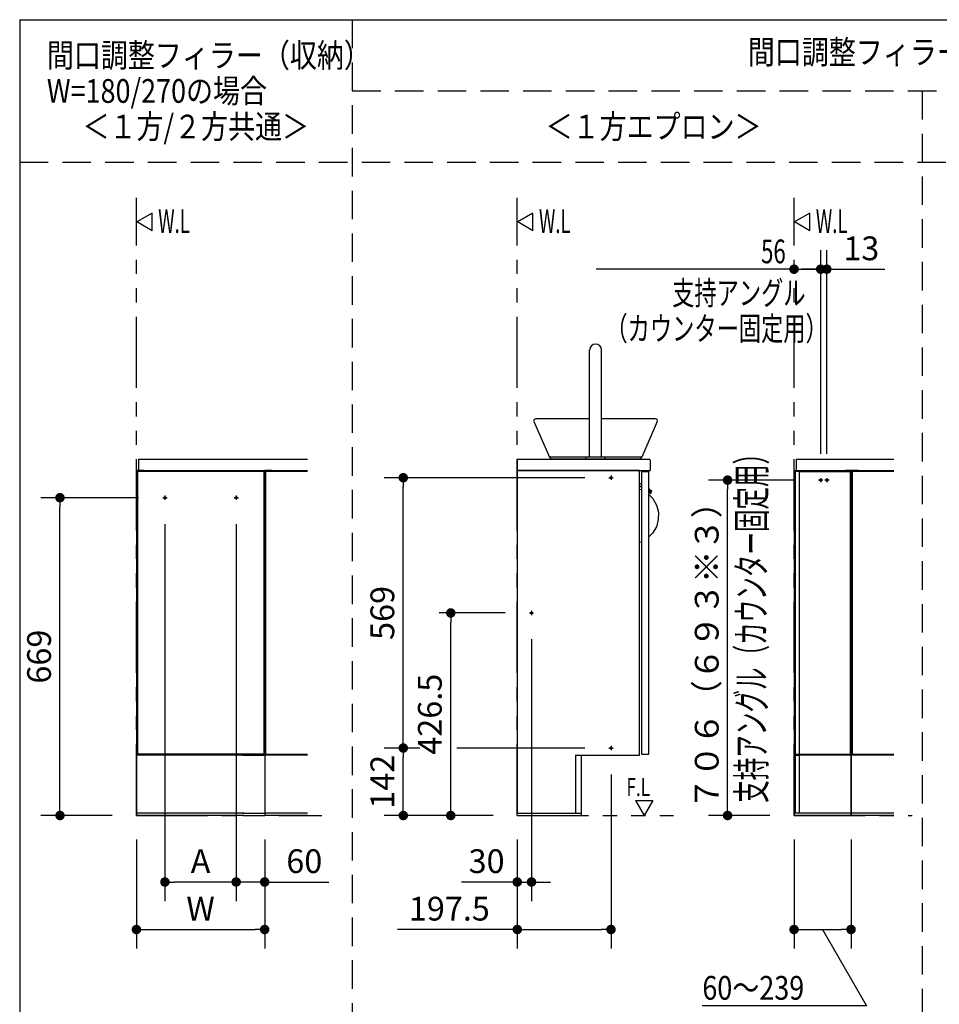
# Model space of a CAD drawing. Units: millimetres. Extents: x -395 to -5, y 7 to 287.
# Drawn here: x -168 to -72, y 65 to 168 of the extents above; entities that cross this region are included whole.
import ezdxf

# ---------------------------------------------------------------- set-up
doc = ezdxf.new("R2010")
doc.units = ezdxf.units.MM
for name, pattern in [('CENTER', [12, 7.5, -1.5, 1.5, -1.5]), ('DASHED', [4.5, 3, -1.5]), ('PHANTOM', [15, 7.5, -1.5, 1.5, -1.5, 1.5, -1.5])]:
    doc.linetypes.add(name, pattern=pattern)
doc.styles.get("Standard").update_dxf_attribs({"font": 'ROMANS', "bigfont": 'BIGFONT'})
doc.dimstyles.new('ISO-25', dxfattribs={"dimtxt": 2.5, "dimasz": 2.5, "dimexe": 1.25, "dimexo": 0.625, "dimtad": 1, "dimtxsty": 'Standard', "dimcen": 2.5, "dimadec": 0, "dimazin": 0, "dimtfac": 1, "dimtmove": 0, "dimatfit": 3, "dimfxl": 1, "dimarcsym": 0})

# ---------------------------------------------------------------- blocks, each defined once
blk = doc.blocks.new('VIS-ULNT3CRN0011')
at = {"color": 20, "linetype": 'Continuous'}
for p, q in [((-115.96, 122.1), (-115.96, 122.2)), ((-115.96, 122.2), (-102.56, 122.2)), ((-115.96, 122.1), (-115.96, 121)), ((-102.56, 122.2), (-102.06, 122.2)), ((-101.96, 122.1), (-101.96, 121)), ((-115.96, 121), (-101.96, 121))]:
    blk.add_line(p, q, dxfattribs=at)
blk.add_arc((-102.06, 122.1), 0.1, 360, 90, dxfattribs=at)
blk = doc.blocks.new('VIS-ULNT3CRN0012')
at = {"color": 20, "linetype": 'Continuous'}
for p, q in [((-108.34, 131.01), (-108.34, 133.7)), ((-108.34, 122.42), (-108.34, 133.7)), ((-107.09, 131.01), (-107.09, 133.7)), ((-108.34, 130.41), (-108.34, 131.01)), ((-107.09, 130.41), (-107.09, 131.01)), ((-108.34, 122.42), (-108.34, 130.41)), ((-107.09, 122.42), (-107.09, 130.41)), ((-108.71, 122.2), (-108.71, 122.4)), ((-108.71, 122.2), (-108.71, 122.4)), ((-108.34, 122.42), (-108.69, 122.42)), ((-106.74, 122.42), (-108.69, 122.42)), ((-107.09, 122.42), (-108.34, 122.42)), ((-107.09, 122.42), (-108.34, 122.42)), ((-107.09, 122.42), (-108.34, 122.42)), ((-106.74, 122.42), (-107.09, 122.42)), ((-106.71, 122.2), (-106.71, 122.4)), ((-106.71, 122.2), (-106.71, 122.4)), ((-108.64, 122.2), (-108.71, 122.2)), ((-106.71, 122.2), (-108.71, 122.2)), ((-106.71, 122.2), (-106.79, 122.2))]:
    blk.add_line(p, q, dxfattribs=at)
at = {"color": 0, "linetype": 'Continuous'}
for p, q in [((-108.34, 126.45), (-114.01, 126.45)), ((-101.41, 126.45), (-107.09, 126.45)), ((-114.2, 126.18), (-112.57, 122.4)), ((-101.22, 126.18), (-102.85, 122.4)), ((-112.36, 122.2), (-112.57, 122.4)), ((-108.71, 122.4), (-112.57, 122.4)), ((-102.85, 122.4), (-106.71, 122.4)), ((-103.06, 122.2), (-102.85, 122.4)), ((-103.06, 122.2), (-112.36, 122.2))]:
    blk.add_line(p, q, dxfattribs=at)
at = {"color": 160, "linetype": 'Continuous'}
blk.add_line((-101.42, 126.45), (-101.42, 126.45), dxfattribs=at)
at = {"color": 20, "linetype": 'Continuous'}
for centre, radius, start, end in [((-107.71, 133.7), 0.625, 360, 180), ((-107.71, 133.7), 0.625, 360, 180), ((-108.69, 122.4), 0.025, 90, 180), ((-108.69, 122.4), 0.025, 90, 180), ((-106.74, 122.4), 0.025, 360, 90), ((-106.74, 122.4), 0.025, 360, 90)]:
    blk.add_arc(centre, radius, start, end, dxfattribs=at)
at = {"color": 0, "linetype": 'Continuous'}
for centre, start, end in [((-114.01, 126.25), 90, 198.4093), ((-101.41, 126.25), 341.5907, 90)]:
    blk.add_arc(centre, 0.2, start, end, dxfattribs=at)
blk = doc.blocks.new('VIS-ULNT3CRN0013')
at = {"color": 20, "linetype": 'Continuous'}
for p, q in [((-86.57, 121), (-86.57, 122.2)), ((-86.57, 122.2), (-76.32, 122.2)), ((-86.57, 121), (-76.32, 121))]:
    blk.add_line(p, q, dxfattribs=at)
blk = doc.blocks.new('VIS-ULNT3CRN0016')
at = {"color": 20, "linetype": 'Continuous'}
for p, q in [((-103.09, 121), (-115.96, 121)), ((-115.96, 121), (-115.96, 85.2)), ((-103.09, 121), (-115.96, 121)), ((-115.96, 120.75), (-115.96, 84.95)), ((-103.09, 91.05), (-103.09, 121)), ((-102.86, 120.9), (-102.11, 120.9)), ((-102.86, 120.9), (-102.11, 120.9)), ((-102.86, 91.4), (-102.86, 120.9)), ((-102.86, 91.15), (-102.86, 120.65)), ((-102.11, 91.4), (-102.11, 120.9)), ((-102.11, 91.15), (-102.11, 120.65)), ((-109.84, 91.05), (-103.09, 91.05)), ((-102.86, 91.15), (-102.11, 91.15)), ((-102.86, 91.15), (-102.11, 91.15)), ((-115.96, 84.95), (-109.24, 84.95)), ((-115.96, 84.7), (-109.24, 84.7))]:
    blk.add_line(p, q, dxfattribs=at)
at = {"color": 0, "linetype": 'CENTER'}
for p, q in [((-106.32, 120.25), (-105.86, 120.25)), ((-106.09, 120.47), (-106.09, 120.02)), ((-114.69, 106.02), (-114.24, 106.02)), ((-114.46, 106.25), (-114.46, 105.79)), ((-106.32, 91.8), (-105.86, 91.8)), ((-106.09, 92.02), (-106.09, 91.57))]:
    blk.add_line(p, q, dxfattribs=at)
at = {"color": 0, "linetype": 'Continuous'}
for p, q in [((-109.84, 91.05), (-109.84, 84.95)), ((-109.24, 91.05), (-109.24, 84.7))]:
    blk.add_line(p, q, dxfattribs=at)
at = {"color": 0, "linetype": 'DASHED'}
for centre in [(-106.09, 120.25), (-114.46, 106.02), (-106.09, 91.8)]:
    blk.add_circle(centre, 0.1, dxfattribs=at)
blk = doc.blocks.new('VIS-ULNT3CRN0017')
at = {"color": 0, "linetype": 'PHANTOM'}
for p, q in [((-103.09, 119.06), (-102.93, 119.02)), ((-102.93, 119.02), (-102.86, 118.98)), ((-102.11, 118.49), (-101.69, 118.05)), ((-101.69, 118.05), (-101.31, 117.37)), ((-101.31, 117.37), (-101.11, 116.62)), ((-101.11, 116.62), (-101.12, 115.84)), ((-101.32, 115.09), (-101.71, 114.42)), ((-101.12, 115.84), (-101.32, 115.09)), ((-101.71, 114.42), (-102.11, 114.02)), ((-102.94, 113.48), (-103.09, 113.44)), ((-102.86, 113.52), (-102.94, 113.48))]:
    blk.add_line(p, q, dxfattribs=at)
at = {"color": 0, "linetype": 'Continuous'}
for p, q in [((-101.97, 118.63), (-102.04, 118.7)), ((-101.92, 118.68), (-101.99, 118.74)), ((-101.93, 118.81), (-101.97, 118.76)), ((-101.97, 118.63), (-101.92, 118.59)), ((-101.92, 118.68), (-101.88, 118.64)), ((-101.9, 118.59), (-101.88, 118.62)), ((-101.81, 118.79), (-101.81, 118.82))]:
    blk.add_line(p, q, dxfattribs=at)
for centre, radius, start, end in [((-105.21, 114.85), 5.25, 63.4362, 66.1504), ((-105.64, 112.87), 7, 66.6489, 68.6403), ((-101.32, 120.45), 2, 213.3912, 219.4074), ((-105.21, 114.85), 5.25, 49.7534, 53.8394), ((-105.64, 112.87), 7, 57.4082, 59.7676), ((-102.16, 118.92), 0.25, 281.7756, 321.8383), ((-101.91, 118.6), 0.015, 231.9239, 317.8383), ((-101.89, 118.63), 0.015, 317.8383, 43.7527), ((-101.85, 118.8), 0.0375, 237.4082, 352.8383), ((-101.84, 118.83), 0.0375, 352.8383, 49.7534)]:
    blk.add_arc(centre, radius, start, end, dxfattribs=at)
blk = doc.blocks.new('VIS-ULNT3CRN0020')
at = {"color": 20, "linetype": 'Continuous'}
for p, q in [((-80.07, 121), (-80.82, 121)), ((-80.82, 121), (-80.82, 84.7)), ((-76.32, 120.9), (-80.72, 120.9)), ((-80.72, 120.9), (-80.72, 91.15)), ((-80.72, 120.65), (-80.72, 91.15)), ((-80.07, 121), (-80.07, 120.9)), ((-76.32, 120.97), (-80.07, 120.97)), ((-76.32, 91.05), (-80.82, 91.05)), ((-80.72, 91.15), (-76.32, 91.15)), ((-76.32, 84.95), (-80.82, 84.95)), ((-76.32, 84.7), (-80.82, 84.7))]:
    blk.add_line(p, q, dxfattribs=at)
blk = doc.blocks.new('VIS-ULNT3CRN0028')
at = {"color": 20, "linetype": 'Continuous'}
for p, q in [((-155.8, 121), (-155.8, 122.2)), ((-155.8, 122.2), (-138.05, 122.2)), ((-155.8, 121), (-138.05, 121))]:
    blk.add_line(p, q, dxfattribs=at)
blk = doc.blocks.new('VIS-ULNT3CRN0029')
at = {"color": 20, "linetype": 'Continuous'}
for p, q in [((-155.3, 121), (-156.05, 121)), ((-156.05, 121), (-156.05, 84.7)), ((-142.65, 120.9), (-155.95, 120.9)), ((-155.95, 120.9), (-155.95, 91.15)), ((-155.95, 120.65), (-155.95, 91.15)), ((-155.3, 121), (-155.3, 120.9)), ((-143.3, 120.97), (-155.3, 120.97)), ((-143.3, 121), (-143.3, 120.9)), ((-143.3, 121), (-142.55, 121)), ((-142.65, 120.9), (-142.65, 91.15)), ((-142.55, 121), (-142.55, 84.7)), ((-144.75, 91.05), (-156.05, 91.05)), ((-142.65, 91.15), (-155.95, 91.15)), ((-155.95, 91.15), (-144.85, 91.15)), ((-144.85, 91.05), (-142.55, 91.05)), ((-142.65, 91.15), (-144.75, 91.15)), ((-144.75, 84.95), (-156.05, 84.95)), ((-144.75, 84.7), (-156.05, 84.7)), ((-144.85, 84.95), (-142.55, 84.95)), ((-144.85, 84.7), (-142.55, 84.7))]:
    blk.add_line(p, q, dxfattribs=at)
at = {"color": 0, "linetype": 'CENTER'}
for p, q in [((-153.28, 118.15), (-152.82, 118.15)), ((-153.05, 118.37), (-153.05, 117.92)), ((-145.78, 118.15), (-145.32, 118.15)), ((-145.55, 118.37), (-145.55, 117.92))]:
    blk.add_line(p, q, dxfattribs=at)
at = {"color": 0, "linetype": 'DASHED'}
for centre in [(-153.05, 118.15), (-145.55, 118.15)]:
    blk.add_circle(centre, 0.1, dxfattribs=at)
blk = doc.blocks.new('VIS-ULNT3CRN0030')
at = {"color": 20, "linetype": 'Continuous'}
for p, q in [((-141.8, 121), (-142.55, 121)), ((-142.55, 121), (-142.55, 84.7)), ((-138.05, 120.9), (-142.45, 120.9)), ((-142.45, 120.9), (-142.45, 91.15)), ((-142.45, 120.65), (-142.45, 91.15)), ((-141.8, 121), (-141.8, 120.9)), ((-138.05, 120.97), (-141.8, 120.97)), ((-138.05, 91.05), (-142.55, 91.05)), ((-142.45, 91.15), (-138.05, 91.15)), ((-138.05, 84.95), (-142.55, 84.95)), ((-138.05, 84.7), (-142.55, 84.7))]:
    blk.add_line(p, q, dxfattribs=at)
blk = doc.blocks.new('VIS-ULNT3CRN0031')
at = {"color": 20, "linetype": 'Continuous'}
for p, q in [((-86.82, 121), (-80.82, 121)), ((-86.82, 121), (-86.82, 116.5)), ((-86.72, 120.88), (-86.72, 91.15)), ((-86.67, 120.9), (-86.7, 120.9)), ((-86.29, 120.9), (-86.67, 120.9)), ((-86.29, 120.9), (-86.29, 120.88)), ((-86.29, 120.9), (-80.92, 120.9)), ((-86.29, 120.88), (-86.29, 91.15)), ((-80.82, 121), (-81.42, 121)), ((-80.82, 121), (-81.42, 121)), ((-80.92, 120.9), (-80.92, 91.15)), ((-80.82, 84.7), (-80.82, 121)), ((-86.82, 116.5), (-86.82, 116.25)), ((-86.82, 116.5), (-86.72, 116.5)), ((-86.82, 115.85), (-86.82, 116.25)), ((-86.82, 115.6), (-86.82, 115.85)), ((-86.82, 115.6), (-86.82, 115.35)), ((-86.82, 115.6), (-86.72, 115.6)), ((-86.82, 115.35), (-86.82, 111.95)), ((-86.82, 111.7), (-86.82, 111.95)), ((-86.82, 111.7), (-86.82, 84.7)), ((-86.82, 111.7), (-86.72, 111.7)), ((-86.72, 91.15), (-80.92, 91.15)), ((-80.82, 91.05), (-86.72, 91.05)), ((-86.7, 91.05), (-86.67, 91.05)), ((-86.67, 91.05), (-86.29, 91.05)), ((-80.82, 91.05), (-80.92, 91.05)), ((-80.82, 91.05), (-80.92, 91.05)), ((-80.82, 84.7), (-86.82, 84.7)), ((-80.82, 84.95), (-86.72, 84.95))]:
    blk.add_line(p, q, dxfattribs=at)
at = {"color": 0, "linetype": 'CENTER'}
for p, q in [((-84.02, 120.22), (-84.02, 119.77)), ((-83.37, 120.22), (-83.37, 119.77)), ((-83.79, 120), (-84.24, 120)), ((-83.14, 120), (-83.59, 120))]:
    blk.add_line(p, q, dxfattribs=at)
at = {"color": 0, "linetype": 'Continuous'}
for p, q in [((-86.72, 91.05), (-86.72, 84.95)), ((-86.29, 91.05), (-86.29, 84.95))]:
    blk.add_line(p, q, dxfattribs=at)
at = {"color": 0, "linetype": 'DASHED'}
for centre in [(-84.02, 120), (-83.37, 120)]:
    blk.add_circle(centre, 0.1, dxfattribs=at)
at = {"color": 20, "linetype": 'Continuous'}
blk.add_arc((-86.7, 120.88), 0.015, 90, 180, dxfattribs=at)
blk = doc.blocks.new('_DOT')
at = {"color": 0, "linetype": 'ByBlock', "lineweight": -2}
blk.add_line((-0.5, 0), (-1, 0), dxfattribs=at)
at = {"color": 0, "linetype": 'ByBlock', "const_width": 0.5}
blk.add_lwpolyline([(-0.25, 0, 1), (0.25, 0, 1)], format="xyb", close=True, dxfattribs=at)
blk = doc.blocks.new('*D47')
at = {"color": 0, "lineweight": -2}
for p, q in [((-126.23, 91.8), (-129.96, 91.8)), ((-127.96, 85.7), (-127.96, 90.8)), ((-118.5, 84.7), (-129.96, 84.7))]:
    blk.add_line(p, q, dxfattribs=at)
at = {"layer": 'Defpoints', "color": 0}
for p in [(-127.96, 91.8), (-123.69, 91.8), (-115.96, 84.7)]:
    blk.add_point(p, dxfattribs=at)
at = {"color": 0, "lineweight": -2}
for p, rotation in [((-127.96, 91.8), 90), ((-127.96, 84.7), 270)]:
    blk.add_blockref('_DOT', p, dxfattribs=dict(at, rotation=rotation))
at = {"color": 0, "insert": (-129.84, 88.25), "char_height": 2.5, "attachment_point": 5, "rotation": 90}
blk.add_mtext('142', dxfattribs=at)
blk = doc.blocks.new('*D48')
at = {"color": 0, "lineweight": -2}
for p, q in [((-108.86, 120.25), (-129.96, 120.25)), ((-127.96, 91.8), (-127.96, 119.25))]:
    blk.add_line(p, q, dxfattribs=at)
at = {"layer": 'Defpoints', "color": 0}
for p in [(-127.96, 120.25), (-106.32, 120.25), (-106.32, 91.8)]:
    blk.add_point(p, dxfattribs=at)
at = {"color": 0, "lineweight": -2, "rotation": 90}
blk.add_blockref('_DOT', (-127.96, 120.25), dxfattribs=at)
at = {"color": 0, "insert": (-129.84, 106.02), "char_height": 2.5, "attachment_point": 5, "rotation": 90}
blk.add_mtext('569', dxfattribs=at)
blk = doc.blocks.new('_NONE')
blk = doc.blocks.new('*D49')
at = {"color": 0, "lineweight": -2}
for p, q in [((-117.23, 106.02), (-124.18, 106.02)), ((-122.96, 85.7), (-122.96, 105.02)), ((-118.5, 84.7), (-124.18, 84.7))]:
    blk.add_line(p, q, dxfattribs=at)
at = {"layer": 'Defpoints', "color": 0}
for p in [(-122.96, 106.02), (-114.69, 106.02), (-115.96, 84.7)]:
    blk.add_point(p, dxfattribs=at)
at = {"color": 0, "lineweight": -2}
for p, rotation in [((-122.96, 106.02), 90), ((-122.96, 84.7), 270)]:
    blk.add_blockref('_DOT', p, dxfattribs=dict(at, rotation=rotation))
at = {"color": 0, "insert": (-124.84, 95.36), "char_height": 2.5, "attachment_point": 5, "rotation": 90}
blk.add_mtext('426.5', dxfattribs=at)
blk = doc.blocks.new('*D50')
at = {"color": 0, "lineweight": -2}
for p, q in [((-114.46, 103.25), (-114.46, 75.7)), ((-115.96, 82.16), (-115.96, 75.7)), ((-115.96, 77.7), (-121.84, 77.7)), ((-116.96, 77.7), (-117.96, 77.7)), ((-115.96, 77.7), (-114.46, 77.7)), ((-113.46, 77.7), (-112.46, 77.7))]:
    blk.add_line(p, q, dxfattribs=at)
at = {"layer": 'Defpoints', "color": 0}
for p in [(-114.46, 105.79), (-115.96, 84.7), (-114.46, 77.7)]:
    blk.add_point(p, dxfattribs=at)
at = {"color": 0, "lineweight": -2}
blk.add_blockref('_DOT', (-115.96, 77.7), dxfattribs=at)
at = {"color": 0, "lineweight": -2, "rotation": 180}
blk.add_blockref('_DOT', (-114.46, 77.7), dxfattribs=at)
at = {"color": 0, "insert": (-119.19, 79.57), "char_height": 2.5, "attachment_point": 5}
blk.add_mtext('30', dxfattribs=at)
blk = doc.blocks.new('*D51')
at = {"color": 0, "lineweight": -2}
for p, q in [((-106.09, 89.03), (-106.09, 70.7)), ((-115.96, 82.16), (-115.96, 70.7)), ((-115.96, 72.7), (-128.56, 72.7)), ((-114.96, 72.7), (-107.09, 72.7))]:
    blk.add_line(p, q, dxfattribs=at)
at = {"layer": 'Defpoints', "color": 0}
for p in [(-106.09, 91.57), (-115.96, 84.7), (-106.09, 72.7)]:
    blk.add_point(p, dxfattribs=at)
at = {"color": 0, "lineweight": -2, "rotation": 180}
blk.add_blockref('_DOT', (-115.96, 72.7), dxfattribs=at)
at = {"color": 0, "lineweight": -2}
blk.add_blockref('_DOT', (-106.09, 72.7), dxfattribs=at)
at = {"color": 0, "insert": (-123.11, 74.57), "char_height": 2.5, "attachment_point": 5}
blk.add_mtext('197.5', dxfattribs=at)
blk = doc.blocks.new('*D72')
at = {"color": 0, "lineweight": -2}
for p, q in [((-155.82, 118.15), (-166.1, 118.15)), ((-164.1, 85.7), (-164.1, 117.15)), ((-158.59, 84.7), (-166.1, 84.7))]:
    blk.add_line(p, q, dxfattribs=at)
at = {"layer": 'Defpoints', "color": 0}
for p in [(-164.1, 118.15), (-153.28, 118.15), (-156.05, 84.7)]:
    blk.add_point(p, dxfattribs=at)
at = {"color": 0, "lineweight": -2}
for p, rotation in [((-164.1, 118.15), 90), ((-164.1, 84.7), 270)]:
    blk.add_blockref('_DOT', p, dxfattribs=dict(at, rotation=rotation))
at = {"color": 0, "insert": (-165.98, 101.42), "char_height": 2.5, "attachment_point": 5, "rotation": 90}
blk.add_mtext('669', dxfattribs=at)
blk = doc.blocks.new('*D73')
at = {"color": 0, "lineweight": -2}
for p, q in [((-156.05, 82.16), (-156.05, 70.7)), ((-142.55, 82.16), (-142.55, 70.7)), ((-155.05, 72.7), (-143.55, 72.7))]:
    blk.add_line(p, q, dxfattribs=at)
at = {"layer": 'Defpoints', "color": 0}
for p in [(-156.05, 84.7), (-142.55, 84.7), (-142.55, 72.7)]:
    blk.add_point(p, dxfattribs=at)
at = {"color": 0, "lineweight": -2, "rotation": 180}
blk.add_blockref('_DOT', (-156.05, 72.7), dxfattribs=at)
at = {"color": 0, "lineweight": -2}
blk.add_blockref('_DOT', (-142.55, 72.7), dxfattribs=at)
at = {"color": 0, "insert": (-149.3, 74.57), "char_height": 2.5, "attachment_point": 5}
blk.add_mtext('W', dxfattribs=at)
blk = doc.blocks.new('*D74')
at = {"color": 0, "lineweight": -2}
for p, q in [((-145.55, 115.38), (-145.55, 75.7)), ((-142.55, 82.16), (-142.55, 75.7)), ((-146.55, 77.7), (-147.55, 77.7)), ((-142.55, 77.7), (-145.55, 77.7)), ((-142.55, 77.7), (-135.79, 77.7)), ((-141.55, 77.7), (-140.55, 77.7))]:
    blk.add_line(p, q, dxfattribs=at)
at = {"layer": 'Defpoints', "color": 0}
for p in [(-145.55, 117.92), (-142.55, 84.7), (-145.55, 77.7)]:
    blk.add_point(p, dxfattribs=at)
at = {"color": 0, "lineweight": -2}
blk.add_blockref('_DOT', (-145.55, 77.7), dxfattribs=at)
at = {"color": 0, "lineweight": -2, "rotation": 180}
blk.add_blockref('_DOT', (-142.55, 77.7), dxfattribs=at)
at = {"color": 0, "insert": (-138.38, 79.57), "char_height": 2.5, "attachment_point": 5}
blk.add_mtext('60', dxfattribs=at)
blk = doc.blocks.new('*D75')
at = {"color": 0, "lineweight": -2}
for p, q in [((-153.05, 115.38), (-153.05, 75.7)), ((-146.55, 77.7), (-152.05, 77.7))]:
    blk.add_line(p, q, dxfattribs=at)
at = {"layer": 'Defpoints', "color": 0}
for p in [(-153.05, 117.92), (-145.55, 117.92), (-153.05, 77.7)]:
    blk.add_point(p, dxfattribs=at)
at = {"color": 0, "lineweight": -2, "rotation": 180}
blk.add_blockref('_DOT', (-153.05, 77.7), dxfattribs=at)
at = {"color": 0, "lineweight": -2}
blk.add_blockref('_DOT', (-145.55, 77.7), dxfattribs=at)
at = {"color": 0, "insert": (-149.3, 79.57), "char_height": 2.5, "attachment_point": 5}
blk.add_mtext('A', dxfattribs=at)
blk = doc.blocks.new('*D82')
at = {"color": 0, "lineweight": -2}
for p, q in [((-86.82, 82.16), (-86.82, 70.7)), ((-80.82, 82.16), (-80.82, 70.7)), ((-85.82, 72.7), (-81.82, 72.7))]:
    blk.add_line(p, q, dxfattribs=at)
at = {"color": 7, "linetype": 'Continuous'}
for p, q in [((-83.82, 72.7), (-79.19, 64.68)), ((-79.19, 64.68), (-96.48, 64.68))]:
    blk.add_line(p, q, dxfattribs=at)
at = {"layer": 'Defpoints', "color": 0}
for p in [(-86.82, 84.7), (-80.82, 84.7), (-80.82, 72.7)]:
    blk.add_point(p, dxfattribs=at)
at = {"color": 0, "lineweight": -2, "rotation": 180}
blk.add_blockref('_DOT', (-86.82, 72.7), dxfattribs=at)
at = {"color": 0, "lineweight": -2}
blk.add_blockref('_DOT', (-80.82, 72.7), dxfattribs=at)
at = {"color": 7, "char_height": 2.5, "attachment_point": 7}
for s, insert in [('\\W0.833333;60～239', (-96.48, 65.31)), ('\\W0.833333;※1', (-96.48, 60.93))]:
    blk.add_mtext(s, dxfattribs=dict(at, insert=insert))
blk = doc.blocks.new('*D86')
at = {"color": 0, "lineweight": -2}
for p, q in [((-84.02, 122.76), (-84.02, 144.2)), ((-86.82, 142.2), (-107.66, 142.2)), ((-87.82, 142.2), (-88.82, 142.2)), ((-86.82, 142.2), (-84.02, 142.2)), ((-83.02, 142.2), (-82.02, 142.2))]:
    blk.add_line(p, q, dxfattribs=at)
at = {"layer": 'Defpoints', "color": 0}
for p in [(-84.02, 142.2), (-86.82, 139.7), (-84.02, 120.22)]:
    blk.add_point(p, dxfattribs=at)
at = {"color": 0, "lineweight": -2}
blk.add_blockref('_DOT', (-86.82, 142.2), dxfattribs=at)
at = {"color": 0, "lineweight": -2, "rotation": 180}
blk.add_blockref('_DOT', (-84.02, 142.2), dxfattribs=at)
at = {"color": 7, "char_height": 2.5, "attachment_point": 7}
for s, insert in [('\\W0.686342;\u3000\u3000\u3000\u3000\u3000\u3000\u300056', (-106.68, 142.82)), ('\\W0.686342;\u3000\u3000\u3000支持アングル', (-106.68, 138.45)), ('\\W0.686342;（カウンター固定用）', (-106.68, 134.7))]:
    blk.add_mtext(s, dxfattribs=dict(at, insert=insert))
blk = doc.blocks.new('*D87')
at = {"color": 0, "lineweight": -2}
for p, q in [((-83.37, 122.76), (-83.37, 144.2)), ((-85.02, 142.2), (-86.02, 142.2)), ((-83.37, 142.2), (-84.02, 142.2)), ((-83.37, 142.2), (-77.27, 142.2)), ((-82.37, 142.2), (-81.37, 142.2))]:
    blk.add_line(p, q, dxfattribs=at)
at = {"layer": 'Defpoints', "color": 0}
for p in [(-84.02, 142.2), (-84.02, 120.22), (-83.37, 120.22)]:
    blk.add_point(p, dxfattribs=at)
at = {"color": 0, "lineweight": -2}
blk.add_blockref('_DOT', (-84.02, 142.2), dxfattribs=at)
at = {"color": 0, "lineweight": -2, "rotation": 180}
blk.add_blockref('_DOT', (-83.37, 142.2), dxfattribs=at)
at = {"color": 0, "insert": (-79.74, 144.07), "char_height": 2.5, "attachment_point": 5}
blk.add_mtext('13', dxfattribs=at)
blk = doc.blocks.new('*D89')
at = {"color": 0, "lineweight": -2}
for p, q in [((-86.78, 120), (-95.82, 120)), ((-93.82, 85.7), (-93.82, 119)), ((-89.36, 84.7), (-95.82, 84.7))]:
    blk.add_line(p, q, dxfattribs=at)
at = {"layer": 'Defpoints', "color": 0}
for p in [(-93.82, 120), (-84.24, 120), (-86.82, 84.7)]:
    blk.add_point(p, dxfattribs=at)
at = {"color": 0, "lineweight": -2}
for p, rotation in [((-93.82, 120), 90), ((-93.82, 84.7), 270)]:
    blk.add_blockref('_DOT', p, dxfattribs=dict(at, rotation=rotation))
at = {"color": 0, "insert": (-95.69, 102.35), "char_height": 2.5, "attachment_point": 5, "rotation": 90}
blk.add_mtext('７０６（６９３※３）', dxfattribs=at)

msp = doc.modelspace()

# ---------------------------------------------------------------- linework, layer by layer
at = {"color": 7, "linetype": 'Continuous'}
for p, q in [((-168.34, 168.46), (-13.34, 168.46)), ((-168.34, 168.46), (-168.34, 50.96)), ((-154.41, 148.09), (-156, 147.17)), ((-154.41, 146.25), (-156, 147.17)), ((-154.41, 146.25), (-154.41, 148.09)), ((-114.32, 148.09), (-115.91, 147.17)), ((-114.32, 146.25), (-115.91, 147.17)), ((-114.32, 146.25), (-114.32, 148.09)), ((-85.17, 148.09), (-86.77, 147.17)), ((-85.17, 146.25), (-86.77, 147.17)), ((-85.17, 146.25), (-85.17, 148.09)), ((-108.86, 91.8), (-122.31, 91.8)), ((-103.53, 86.29), (-101.69, 86.29)), ((-103.53, 86.29), (-102.61, 84.7)), ((-101.69, 86.29), (-102.61, 84.7))]:
    msp.add_line(p, q, dxfattribs=at)
at = {"color": 7, "linetype": 'DASHED'}
for p, q in [((-133.34, 168.46), (-133.34, 50.96)), ((-133.34, 160.96), (-13.34, 160.96)), ((-73.34, 160.96), (-73.34, 50.96)), ((-168.34, 153.46), (-13.34, 153.46))]:
    msp.add_line(p, q, dxfattribs=at)
at = {"color": 20, "linetype": 'PHANTOM'}
for p, q in [((-156.05, 84.7), (-156.05, 149.7)), ((-115.96, 84.7), (-115.96, 149.7)), ((-86.82, 84.7), (-86.82, 149.7)), ((-156.05, 84.7), (-136.55, 84.7)), ((-115.96, 84.7), (-99.51, 84.7)), ((-86.82, 84.7), (-74.4, 84.7))]:
    msp.add_line(p, q, dxfattribs=at)

# ---------------------------------------------------------------- block references
at = {"color": 7}
for name in ['VIS-ULNT3CRN0012', 'VIS-ULNT3CRN0028', 'VIS-ULNT3CRN0011', 'VIS-ULNT3CRN0013', 'VIS-ULNT3CRN0029', 'VIS-ULNT3CRN0030', 'VIS-ULNT3CRN0016', 'VIS-ULNT3CRN0031', 'VIS-ULNT3CRN0020', 'VIS-ULNT3CRN0017']:
    msp.add_blockref(name, (0, 0), dxfattribs=at)

# ---------------------------------------------------------------- texts
at = {"color": 7, "attachment_point": 7}
for s, insert, char_height in [('{\\W0.833333;間口調整フィラー（収納）}', (-165.48, 163.46), 2.5), ('{\\W0.833333;間口調整フィラー（固定）の場合}', (-91.69, 163.8), 2.5), ('{\\W0.833333;W=180/270の場合}', (-165.48, 159.71), 2.5), ('{\\W0.833333;＜１方/２方共通＞}', (-161.73, 155.96), 2.5), ('{\\W0.833333;＜１方エプロン＞}', (-112.98, 155.96), 2.5), ('{\\W0.575916;W.L}', (-153.76, 146), 2.5), ('{\\W0.575916;W.L}', (-113.68, 146), 2.5), ('{\\W0.575916;W.L}', (-84.53, 146), 2.5), ('{\\W0.691099;F.L}', (-104.46, 86.74), 1.91)]:
    msp.add_mtext(s, dxfattribs=dict(at, insert=insert, char_height=char_height))
at = {"color": 7, "insert": (-89.81, 86.03), "char_height": 3, "attachment_point": 7, "rotation": 90}
msp.add_mtext('{\\W0.580228;支持アングル（カウンター固定用）}', dxfattribs=at)

# ---------------------------------------------------------------- dimensions: what is measured, and where the dimension line sits
at = {"color": 7}
for base, p1, p2, angle, text, override, picture, middle in [((-84.02, 142.2), (-86.82, 139.7), (-84.02, 120.22), 180, '\u3000\u3000\u3000\u3000\u3000\u3000\u3000５６\\P\u3000\u3000\u3000支持アングル\\P（カウンター固定用）', {"dimtxt": 2.5, "dimasz": 1, "dimexe": 2, "dimexo": 2.54, "dimgap": 0.625, "dimtad": 1, "dimtih": 0, "dimtoh": 0, "dimdec": 0, "dimdsep": 46, "dimblk1": 'DOT', "dimblk2": 'DOT', "dimsah": 1, "dimse1": 1, "dimse2": 0, "dimtmove": 0}, '*D86', (-96.68, 142.2)), ((-127.96, 120.25), (-106.32, 91.8), (-106.32, 120.25), 270, '569', {"dimtxt": 2.5, "dimasz": 1, "dimexe": 2, "dimexo": 2.54, "dimgap": 0.625, "dimtad": 1, "dimtih": 0, "dimtoh": 0, "dimdec": 0, "dimdsep": 46, "dimblk1": 'NONE', "dimblk2": 'DOT', "dimsah": 1, "dimse1": 1, "dimse2": 0, "dimtmove": 0}, '*D48', (-127.96, 106.02)), ((-93.82, 120), (-86.82, 84.7), (-84.24, 120), 270, '７０６（６９３※３）', {"dimtxt": 2.5, "dimasz": 1, "dimexe": 2, "dimexo": 2.54, "dimgap": 0.625, "dimtad": 1, "dimtih": 0, "dimtoh": 0, "dimdec": 0, "dimdsep": 46, "dimblk1": 'DOT', "dimblk2": 'DOT', "dimsah": 1, "dimse1": 0, "dimse2": 0, "dimtmove": 0}, '*D89', (-93.82, 102.35)), ((-164.1, 118.15), (-156.05, 84.7), (-153.28, 118.15), 270, '669', {"dimtxt": 2.5, "dimasz": 1, "dimexe": 2, "dimexo": 2.54, "dimgap": 0.625, "dimtad": 1, "dimtih": 0, "dimtoh": 0, "dimdec": 0, "dimdsep": 46, "dimblk1": 'DOT', "dimblk2": 'DOT', "dimsah": 1, "dimse1": 0, "dimse2": 0, "dimtmove": 0}, '*D72', (-164.1, 101.42)), ((-122.96, 106.02), (-115.96, 84.7), (-114.69, 106.02), 270, '426.5', {"dimtxt": 2.5, "dimasz": 1, "dimexe": 1.221549, "dimexo": 2.54, "dimgap": 0.625, "dimtad": 1, "dimtih": 0, "dimtoh": 0, "dimdec": 1, "dimdsep": 46, "dimblk1": 'DOT', "dimblk2": 'DOT', "dimsah": 1, "dimse1": 0, "dimse2": 0, "dimtmove": 0}, '*D49', (-122.96, 95.36)), ((-114.46, 77.7), (-115.96, 84.7), (-114.46, 105.79), 180, '30', {"dimtxt": 2.5, "dimasz": 1, "dimexe": 2, "dimexo": 2.54, "dimgap": 0.625, "dimtad": 1, "dimtih": 0, "dimtoh": 0, "dimdec": 0, "dimdsep": 46, "dimblk1": 'DOT', "dimblk2": 'DOT', "dimsah": 1, "dimse1": 0, "dimse2": 0, "dimtmove": 0}, '*D50', (-119.19, 77.7)), ((-127.96, 91.8), (-115.96, 84.7), (-123.69, 91.8), 270, '142', {"dimtxt": 2.5, "dimasz": 1, "dimexe": 2, "dimexo": 2.54, "dimgap": 0.625, "dimtad": 1, "dimtih": 0, "dimtoh": 0, "dimdec": 0, "dimdsep": 46, "dimblk1": 'DOT', "dimblk2": 'DOT', "dimsah": 1, "dimse1": 0, "dimse2": 0, "dimtmove": 0}, '*D47', (-127.96, 88.25)), ((-106.09, 72.7), (-115.96, 84.7), (-106.09, 91.57), 180, '197.5', {"dimtxt": 2.5, "dimasz": 1, "dimexe": 2, "dimexo": 2.54, "dimgap": 0.625, "dimtad": 1, "dimtih": 0, "dimtoh": 0, "dimdec": 1, "dimdsep": 46, "dimblk1": 'DOT', "dimblk2": 'DOT', "dimsah": 1, "dimse1": 0, "dimse2": 0, "dimtmove": 0}, '*D51', (-123.11, 72.7)), ((-142.55, 72.7), (-156.05, 84.7), (-142.55, 84.7), 180, 'W', {"dimtxt": 2.5, "dimasz": 1, "dimexe": 2, "dimexo": 2.54, "dimgap": 0.625, "dimtad": 1, "dimtih": 0, "dimtoh": 0, "dimdec": 0, "dimdsep": 46, "dimblk1": 'DOT', "dimblk2": 'DOT', "dimsah": 1, "dimse1": 0, "dimse2": 0, "dimtmove": 0}, '*D73', (-149.3, 72.7)), ((-80.82, 72.7), (-86.82, 84.7), (-80.82, 84.7), 180, '６０～２３９\\P※１', {"dimtxt": 2.5, "dimasz": 1, "dimexe": 2, "dimexo": 2.54, "dimgap": 0.625, "dimtad": 1, "dimtih": 0, "dimtoh": 0, "dimdec": 0, "dimdsep": 46, "dimblk1": 'DOT', "dimblk2": 'DOT', "dimsah": 1, "dimse1": 0, "dimse2": 0, "dimtmove": 1}, '*D82', (-89.34, 64.68))]:
    dim = msp.add_linear_dim(base=base, p1=p1, p2=p2, angle=angle, text=text, dimstyle='ISO-25', override=override, dxfattribs=at)
    dim.commit()
    dim.dimension.update_dxf_attribs({"geometry": picture, "text_midpoint": middle, "dimtype": 160})
for base, p1, p2, text, override, picture, middle in [((-84.02, 142.2), (-83.37, 120.22), (-84.02, 120.22), '13', {"dimtxt": 2.5, "dimasz": 1, "dimexe": 2, "dimexo": 2.54, "dimgap": 0.625, "dimtad": 1, "dimtih": 0, "dimtoh": 0, "dimdec": 0, "dimdsep": 46, "dimblk1": 'DOT', "dimblk2": 'DOT', "dimsah": 1, "dimse1": 0, "dimse2": 1, "dimtmove": 0}, '*D87', (-79.74, 142.2)), ((-153.05, 77.7), (-145.55, 117.92), (-153.05, 117.92), 'A', {"dimtxt": 2.5, "dimasz": 1, "dimexe": 2, "dimexo": 2.54, "dimgap": 0.625, "dimtad": 1, "dimtih": 0, "dimtoh": 0, "dimdec": 0, "dimdsep": 46, "dimblk1": 'DOT', "dimblk2": 'DOT', "dimsah": 1, "dimse1": 1, "dimse2": 0, "dimtmove": 0}, '*D75', (-149.3, 77.7)), ((-145.55, 77.7), (-142.55, 84.7), (-145.55, 117.92), '60', {"dimtxt": 2.5, "dimasz": 1, "dimexe": 2, "dimexo": 2.54, "dimgap": 0.625, "dimtad": 1, "dimtih": 0, "dimtoh": 0, "dimdec": 0, "dimdsep": 46, "dimblk1": 'DOT', "dimblk2": 'DOT', "dimsah": 1, "dimse1": 0, "dimse2": 0, "dimtmove": 0}, '*D74', (-138.38, 77.7))]:
    dim = msp.add_linear_dim(base=base, p1=p1, p2=p2, text=text, dimstyle='ISO-25', override=override, dxfattribs=at)
    dim.commit()
    dim.dimension.update_dxf_attribs({"geometry": picture, "text_midpoint": middle, "dimtype": 160})

doc.saveas('drawing.dxf')
